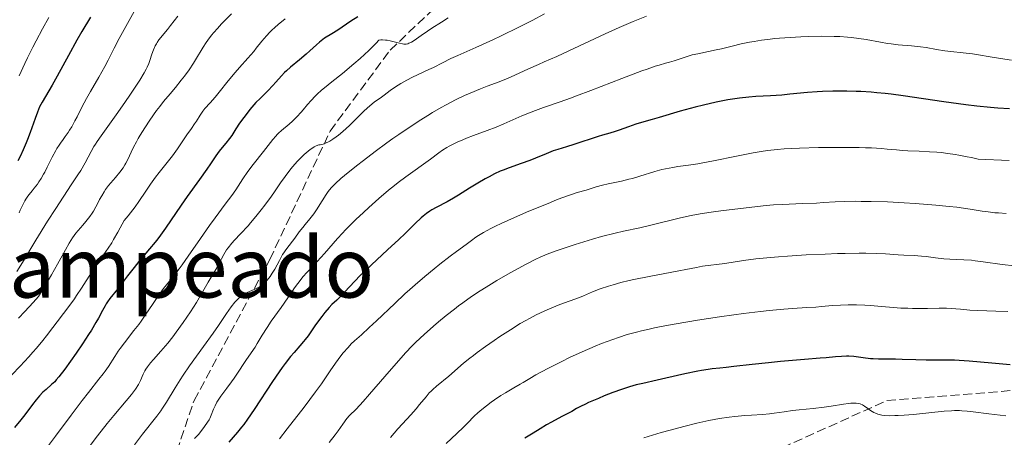
# Model space of a CAD drawing. Units: metres. Extents: x 654527 to 657977, y 4760249 to 4762639.
# Drawn here: x 654902 to 655090, y 4761735 to 4761815 of the extents above; entities that cross this region are included whole.
import ezdxf
from ezdxf.enums import TextEntityAlignment as Align

# ---------------------------------------------------------------- set-up
doc = ezdxf.new("R2010")
doc.units = ezdxf.units.M
doc.header["$MEASUREMENT"] = 0
doc.linetypes.add('DGN Style 3', pattern=[2.435891, 1.739922, -0.695969])
for name, color, linetype, lineweight in [('Curva de nivel directora', 30, 'Continuous', 30), ('Curva de nivel intermedia', 30, 'Continuous', 0), ('Senda', 7, 'DGN Style 3', 0), ('Texto de Área (paraje) menor', 7, 'Continuous', 0)]:
    doc.layers.add(name, color=color, linetype=linetype, lineweight=lineweight)
doc.styles.add('Style-Arial', font='arial.ttf')

msp = doc.modelspace()

# ---------------------------------------------------------------- linework, layer by layer
at = {"layer": 'Curva de nivel directora', "color": 30, "linetype": 'Continuous', "lineweight": 30, "flags": 128}
for points, elevation in [([(654915.37, 4761815.45), (654913.68, 4761812.66), (654912.73, 4761811.02), (654911.12, 4761808.12), (654908.96, 4761804.13), (654908.02, 4761802.43), (654906.09, 4761799.15), (654905.63, 4761798.26), (654905.41, 4761797.77), (654905.19, 4761797.24), (654904.75, 4761796.05), (654903.83, 4761793.4), (654903.33, 4761792.05), (654903.06, 4761791.39), (654902.5, 4761790.1), (654901.88, 4761788.81), (654901.43, 4761787.95)], 925), ([(654966.48, 4761815.48), (654965.17, 4761814.65), (654963.46, 4761813.5), (654962.65, 4761812.97), (654961.51, 4761812.26), (654960.12, 4761811.39), (654959.48, 4761810.93), (654959.18, 4761810.68), (654958.58, 4761810.16), (654957.32, 4761808.98), (654956.6, 4761808.33), (654955.35, 4761807.3), (654953.61, 4761805.88), (654952.84, 4761805.2), (654952.49, 4761804.87), (654951.88, 4761804.23), (654950.79, 4761802.99), (654950.23, 4761802.36), (654949.25, 4761801.37), (654947.78, 4761799.91), (654947.01, 4761799.1), (654946.62, 4761798.67), (654945.86, 4761797.77), (654945.14, 4761796.85), (654944.68, 4761796.26), (654943.88, 4761795.14), (654943.17, 4761794.06), (654942.36, 4761792.83), (654941.94, 4761792.24), (654941.21, 4761791.32), (654940.21, 4761790.12), (654939.77, 4761789.56), (654939.21, 4761788.75), (654938.3, 4761787.37), (654937.62, 4761786.37), (654936.19, 4761784.37), (654933.87, 4761781.14), (654932.72, 4761779.5), (654929.69, 4761775.08), (654928.72, 4761773.73)], 950), ([(655091.13, 4761797.88), (655088.88, 4761798.04), (655087.5, 4761798.16), (655084.89, 4761798.42), (655082.74, 4761798.68), (655078.57, 4761799.24), (655070.81, 4761800.37), (655068.46, 4761800.68), (655067.34, 4761800.81), (655065.72, 4761800.98), (655064.68, 4761801.07), (655062.71, 4761801.2), (655061.78, 4761801.24), (655060.01, 4761801.29), (655058.35, 4761801.29), (655057.31, 4761801.28), (655055.37, 4761801.2), (655054.35, 4761801.15), (655052.46, 4761801.01), (655049.13, 4761800.69), (655047.61, 4761800.55), (655045.41, 4761800.4), (655042.62, 4761800.25), (655041.27, 4761800.15), (655039.51, 4761799.96), (655038.62, 4761799.84), (655037.26, 4761799.62), (655035.05, 4761799.18), (655032.62, 4761798.61), (655030.99, 4761798.2), (655028.11, 4761797.43), (655024.13, 4761796.22), (655022.75, 4761795.84), (655020.71, 4761795.28)], 975), ([(655020.71, 4761795.28), (655019.68, 4761794.97), (655018.23, 4761794.47), (655016.49, 4761793.82), (655015.72, 4761793.55), (655014.68, 4761793.23), (655013.26, 4761792.85), (655012.43, 4761792.61), (655007.8, 4761791.08), (655006.42, 4761790.67), (655004.73, 4761790.15), (655003.87, 4761789.86), (655002.48, 4761789.31), (655000.46, 4761788.48), (654999.38, 4761788.06), (654997.7, 4761787.46), (654995.41, 4761786.64), (654994.29, 4761786.2), (654993.74, 4761785.97), (654992.65, 4761785.47), (654991.58, 4761784.93), (654990.87, 4761784.54), (654989.44, 4761783.72), (654987.82, 4761782.71), (654985.74, 4761781.39), (654984.8, 4761780.82), (654983.56, 4761780.12), (654981.5, 4761779.07), (654980.67, 4761778.6), (654980.26, 4761778.34), (654979.62, 4761777.9), (654978.96, 4761777.38), (654978.61, 4761777.07), (654977.46, 4761775.98), (654975.53, 4761774.08), (654974.33, 4761772.91), (654972.18, 4761770.93), (654969.11, 4761768.1), (654967.67, 4761766.73), (654967.02, 4761766.08), (654965.84, 4761764.88), (654963.99, 4761762.9), (654963.28, 4761762.16), (654962.45, 4761761.34), (654961.52, 4761760.47), (654961.03, 4761759.96), (654960.18, 4761758.95), (654959.58, 4761758.18), (654958.42, 4761756.6), (654956.97, 4761754.53), (654956.43, 4761753.81), (654956.12, 4761753.44), (654955.41, 4761752.61), (654954.28, 4761751.31), (654953.63, 4761750.54), (654952.57, 4761749.2), (654952, 4761748.43), (654951.41, 4761747.6), (654950.18, 4761745.8), (654946.69, 4761740.46), (654945.39, 4761738.55), (654944.68, 4761737.58), (654944.25, 4761737.04), (654943.47, 4761736.09), (654941.79, 4761734.2)], 975), ([(654928.72, 4761773.73), (654928.22, 4761773.07), (654927.71, 4761772.42), (654926.67, 4761771.15), (654924.62, 4761768.72), (654923.68, 4761767.58), (654922.45, 4761766), (654921.12, 4761764.19), (654920.54, 4761763.44), (654919.06, 4761761.63), (654918.61, 4761761), (654918.38, 4761760.65), (654918.15, 4761760.26), (654917.67, 4761759.37), (654916.89, 4761757.92), (654916.4, 4761757.06), (654915.52, 4761755.58), (654915, 4761754.76), (654913.84, 4761753.01), (654912.62, 4761751.23), (654910.42, 4761748.16), (654909.32, 4761746.7), (654908.8, 4761746.08), (654908.51, 4761745.75), (654907.93, 4761745.2), (654906.88, 4761744.28), (654906.27, 4761743.72), (654905.62, 4761743.06), (654905.29, 4761742.69), (654904.95, 4761742.28), (654904.25, 4761741.4), (654902.78, 4761739.44), (654902.01, 4761738.44), (654900.83, 4761736.99)], 950), ([(655091.25, 4761748.99), (655087.76, 4761749.28), (655083.38, 4761749.67), (655081.47, 4761749.81), (655080.61, 4761749.85), (655079.08, 4761749.89), (655075.19, 4761749.87), (655073.24, 4761749.9), (655070.6, 4761749.99), (655069.35, 4761750.02), (655066.04, 4761750.04), (655065.05, 4761750.09), (655064.56, 4761750.12), (655063.15, 4761750.3), (655061.32, 4761750.55), (655060.4, 4761750.62), (655059.93, 4761750.63), (655058.96, 4761750.59), (655057.85, 4761750.5), (655056.03, 4761750.32), (655054.93, 4761750.22), (655051.92, 4761749.96), (655047.33, 4761749.58), (655045.04, 4761749.37), (655041.91, 4761749.04), (655038.4, 4761748.62), (655036.96, 4761748.46), (655035.73, 4761748.34), (655034.24, 4761748.19), (655033.49, 4761748.09), (655032.24, 4761747.9), (655031.53, 4761747.78), (655029.04, 4761747.25), (655025.4, 4761746.41), (655023.73, 4761746.02), (655020.99, 4761745.42), (655019.74, 4761745.12), (655018.42, 4761744.75), (655017.7, 4761744.52), (655016.93, 4761744.26), (655015.28, 4761743.66), (655013.59, 4761743.01), (655012.51, 4761742.56), (655010.61, 4761741.75), (655010.04, 4761741.48), (655009.1, 4761741.02), (655008.34, 4761740.61), (655007.4, 4761740.07), (655006.89, 4761739.79), (655005.52, 4761739.06), (655003.51, 4761738), (655002.57, 4761737.48), (655001.37, 4761736.75), (655000.03, 4761735.89), (654999.4, 4761735.5), (654998.42, 4761734.94)], 1000)]:
    msp.add_lwpolyline(points, dxfattribs=dict(at, elevation=elevation))
at = {"layer": 'Curva de nivel intermedia', "color": 30, "linetype": 'Continuous', "lineweight": 0, "flags": 128}
for points, elevation in [([(654942.31, 4761816.09), (654941.03, 4761814.8), (654940.43, 4761814.18), (654939.62, 4761813.29), (654938.92, 4761812.47), (654938.5, 4761811.96), (654937.79, 4761811.01), (654937.48, 4761810.56), (654936.92, 4761809.7), (654935.46, 4761807.28), (654935.07, 4761806.66), (654934.21, 4761805.39), (654933.31, 4761804.15), (654932.72, 4761803.37), (654931.62, 4761801.99), (654930.61, 4761800.8), (654929.33, 4761799.31), (654928.59, 4761798.36), (654928.01, 4761797.57), (654926.73, 4761795.75), (654925.76, 4761794.3), (654924.87, 4761792.88), (654924.48, 4761792.22), (654924.13, 4761791.62), (654923.56, 4761790.55), (654923.12, 4761789.65), (654922.49, 4761788.25), (654922.13, 4761787.51), (654921.94, 4761787.17), (654921.61, 4761786.65), (654920.97, 4761785.81), (654920.11, 4761784.79), (654918.83, 4761783.25), (654918.24, 4761782.46), (654917.98, 4761782.07), (654917.51, 4761781.3), (654917.11, 4761780.57), (654916.62, 4761779.63), (654916.39, 4761779.19), (654915.91, 4761778.35), (654915.65, 4761777.94), (654915.23, 4761777.33), (654914.48, 4761776.37), (654913.89, 4761775.68), (654913.02, 4761774.67), (654912.57, 4761774.12), (654911.9, 4761773.22), (654911.58, 4761772.73), (654911.27, 4761772.22), (654910.55, 4761770.93), (654909.04, 4761768.21), (654907.87, 4761766.19), (654905.4, 4761762.05), (654904.4, 4761760.91), (654902.79, 4761759.14), (654901.61, 4761757.91)], 940), ([(654924.36, 4761817.64), (654920.86, 4761811.36), (654919.9, 4761809.52), (654918.73, 4761807.21), (654918.08, 4761805.99), (654916.94, 4761803.98), (654915.34, 4761801.2), (654914.61, 4761799.91), (654913.72, 4761798.24), (654912.79, 4761796.39), (654912.38, 4761795.59), (654911.76, 4761794.48), (654911.34, 4761793.8), (654911.07, 4761793.38), (654910.53, 4761792.6), (654910.14, 4761792.07), (654909.61, 4761791.37), (654909.34, 4761790.98), (654908.93, 4761790.34), (654908.71, 4761789.96), (654908.04, 4761788.66), (654907.09, 4761786.73), (654906.62, 4761785.81), (654906.39, 4761785.39), (654905.94, 4761784.62), (654905.49, 4761783.93), (654905.2, 4761783.51), (654904.61, 4761782.75), (654904.18, 4761782.21), (654903.62, 4761781.53), (654903.36, 4761781.18), (654902.99, 4761780.64), (654902.82, 4761780.35), (654902.66, 4761780.06), (654902.35, 4761779.43), (654901.93, 4761778.52), (654901.69, 4761778.03)], 930), ([(655002.18, 4761816.04), (654999.8, 4761814.78), (654997.27, 4761813.5), (654993.89, 4761811.84), (654992.29, 4761811.08), (654989.07, 4761809.62), (654985.64, 4761808.11), (654984.29, 4761807.51), (654982.69, 4761806.73), (654980.96, 4761805.84), (654980.08, 4761805.41), (654976.95, 4761803.98), (654975.84, 4761803.41), (654975.28, 4761803.1), (654974.74, 4761802.77), (654973.69, 4761802.09), (654972.7, 4761801.39), (654971.51, 4761800.53), (654970.99, 4761800.15), (654969.6, 4761799.15), (654968.78, 4761798.48), (654967.72, 4761797.52), (654967.07, 4761796.89), (654964.87, 4761794.74), (654963.62, 4761793.59), (654962.76, 4761792.87), (654962.33, 4761792.54), (654961.69, 4761792.09), (654961.13, 4761791.73), (654960.85, 4761791.58), (654960.44, 4761791.38), (654959.85, 4761791.15), (654959.47, 4761791.06), (654959.29, 4761791.03), (654959.02, 4761791.01), (654958.49, 4761790.81), (654958.13, 4761790.62), (654957.88, 4761790.47), (654957.37, 4761790.13), (654956.99, 4761789.83), (654956.21, 4761789.17), (654955.44, 4761788.42), (654954.94, 4761787.89), (654953.98, 4761786.8), (654953.49, 4761786.18), (654952.57, 4761784.96)], 960), ([(654952.58, 4761815.1), (654951.22, 4761814.02), (654950.6, 4761813.48), (654950.02, 4761812.94), (654949.66, 4761812.58), (654949, 4761811.86), (654948.12, 4761810.82), (654947.07, 4761809.5), (654946.57, 4761808.88), (654945.44, 4761807.57), (654943.86, 4761805.83), (654943.02, 4761804.87), (654941.69, 4761803.26), (654939.95, 4761801.1), (654939.18, 4761800.16), (654938.22, 4761799.06), (654937.25, 4761797.96), (654936.85, 4761797.47), (654936.32, 4761796.69), (654935.64, 4761795.58), (654935.28, 4761795.02), (654934.68, 4761794.15), (654933.81, 4761792.96), (654933.37, 4761792.34), (654931.98, 4761790.26), (654931.02, 4761788.93), (654929.75, 4761787.33), (654928.47, 4761785.71), (654927.81, 4761784.85), (654926.84, 4761783.52), (654925.92, 4761782.14), (654924.62, 4761780.2), (654923.88, 4761779.15), (654923.03, 4761778.04), (654922.55, 4761777.46), (654921.77, 4761776.55), (654921.03, 4761775.14), (654920.59, 4761774.31), (654919.77, 4761772.91), (654919.41, 4761772.31), (654918.73, 4761771.28), (654916.92, 4761768.73), (654916.46, 4761768.06), (654915.53, 4761766.63), (654913.63, 4761763.63), (654912.71, 4761762.22), (654912.27, 4761761.58), (654911.41, 4761760.4), (654908.96, 4761757.22), (654908.15, 4761756.13), (654906.96, 4761754.52), (654906.27, 4761753.64), (654905.06, 4761752.17), (654904.36, 4761751.37), (654903.59, 4761750.52), (654901.91, 4761748.73), (654897.06, 4761743.76)], 945), ([(654907.38, 4761815.39), (654906.19, 4761813.17), (654904.98, 4761810.93), (654904.33, 4761809.68), (654903.32, 4761807.65), (654902.8, 4761806.55), (654901.74, 4761804.21)], 920), ([(654983.76, 4761815.29), (654982.47, 4761814.48), (654980.65, 4761813.35), (654979.78, 4761812.78), (654978.59, 4761811.95), (654977.27, 4761811), (654976.73, 4761810.66), (654976.26, 4761810.43), (654976.04, 4761810.35), (654975.75, 4761810.3), (654975.59, 4761810.29), (654975.26, 4761810.3), (654975.01, 4761810.33), (654974.43, 4761810.45), (654972.7, 4761810.89), (654972.07, 4761811.01), (654971.76, 4761811.05), (654971.18, 4761811.09), (654970.9, 4761811.07), (654970.52, 4761811.01), (654969.97, 4761810.43), (654968.57, 4761809.07), (654966.91, 4761807.56), (654965.75, 4761806.54), (654963.53, 4761804.68), (654961.52, 4761803.06), (654960.12, 4761801.95), (654959.52, 4761801.46), (654958.69, 4761800.72), (654958.3, 4761800.33), (654957.56, 4761799.53), (654956.86, 4761798.73), (654956.01, 4761797.71), (654955.62, 4761797.25), (654954.82, 4761796.35), (654954.32, 4761795.84), (654954, 4761795.54), (654953.36, 4761794.98), (654951.86, 4761793.74), (654951.33, 4761793.25), (654951.06, 4761792.98), (654950.79, 4761792.68), (654950.24, 4761792.02), (654948.45, 4761789.73), (654946.45, 4761787.27), (654945.45, 4761785.95), (654944.48, 4761784.51), (654943.14, 4761782.45), (654942.4, 4761781.36), (654941.13, 4761779.66), (654939.19, 4761777.1), (654938.12, 4761775.63), (654936.4, 4761773.15), (654934.04, 4761769.71), (654932.9, 4761768.1), (654932.34, 4761767.35), (654931.27, 4761765.97), (654929.33, 4761763.53), (654928.48, 4761762.4), (654928.08, 4761761.83), (654927.32, 4761760.71), (654925.83, 4761758.45), (654925.02, 4761757.29), (654924.59, 4761756.7), (654923.67, 4761755.51), (654921.83, 4761753.17)], 955), ([(654932.03, 4761815.65), (654930.65, 4761813.81), (654930.06, 4761813.05), (654928.44, 4761811.07), (654928.12, 4761810.6)], 935), ([(655021.72, 4761815.62), (655019.13, 4761814.6), (655017.8, 4761814.05), (655016.46, 4761813.47), (655013.79, 4761812.26), (655006.87, 4761808.97), (655004.52, 4761807.91), (655002.15, 4761806.9), (655001.02, 4761806.4), (654999.15, 4761805.54), (654996.52, 4761804.32), (654995.26, 4761803.77), (654993.52, 4761803.09), (654991.21, 4761802.25), (654989.92, 4761801.75), (654987.97, 4761800.92), (654986.89, 4761800.43), (654985.19, 4761799.61), (654983.38, 4761798.67), (654982.44, 4761798.16), (654980.74, 4761797.18), (654979.87, 4761796.66), (654978.54, 4761795.83), (654976.47, 4761794.49), (654974.31, 4761793.01), (654973.2, 4761792.23), (654972.06, 4761791.41), (654969.78, 4761789.72), (654967.58, 4761788.05), (654966.22, 4761786.99), (654963.93, 4761785.15), (654963.26, 4761784.58), (654962.21, 4761783.65), (654961.46, 4761782.88), (654961.07, 4761782.42), (654960.84, 4761782.13), (654960.4, 4761781.5), (654959.64, 4761780.31), (654958.59, 4761778.62), (654958.07, 4761777.85), (654957.33, 4761776.88), (654956.4, 4761775.79), (654955.96, 4761775.25), (654955.29, 4761774.37), (654954.42, 4761773.16), (654954, 4761772.58), (654952.73, 4761770.97), (654952.32, 4761770.37), (654952.11, 4761770.04), (654951.48, 4761768.92), (654950.6, 4761767.28), (654950.13, 4761766.49), (654949.69, 4761765.84), (654949.45, 4761765.54), (654949.09, 4761765.11), (654948.52, 4761764.54), (654948.12, 4761764.2), (654947.92, 4761764.05), (654947.61, 4761763.84), (654947.29, 4761763.66), (654946.63, 4761763.34), (654945.31, 4761762.78), (654944.7, 4761762.47), (654944.41, 4761762.29), (654943.86, 4761761.87), (654943.34, 4761761.36), (654942.99, 4761760.97), (654942.27, 4761760.05), (654941.37, 4761758.75), (654939.82, 4761756.47), (654938.81, 4761755.02), (654936.97, 4761752.47)], 965), ([(654928.12, 4761810.6), (654927.97, 4761810.34), (654927.74, 4761809.93), (654927.42, 4761809.21), (654927.11, 4761808.36), (654926.71, 4761807.16), (654926.5, 4761806.58), (654926.2, 4761805.86), (654926.02, 4761805.47), (654925.65, 4761804.79), (654924.8, 4761803.41), (654923, 4761800.69), (654921.93, 4761799.12), (654920.27, 4761796.76), (654917.39, 4761792.77), (654916.63, 4761791.67), (654916.31, 4761791.16), (654916.02, 4761790.68), (654915.5, 4761789.74), (654914.33, 4761787.58), (654913.48, 4761786.15), (654912.95, 4761785.31), (654911.69, 4761783.37), (654908.71, 4761778.84), (654907.15, 4761776.41), (654904.93, 4761772.8), (654902.35, 4761768.51), (654901.28, 4761766.78)], 935), ([(655042.27, 4761810.81), (655041.39, 4761810.65), (655039.78, 4761810.31), (655038.11, 4761809.91), (655036.04, 4761809.39), (655035.04, 4761809.16), (655033.53, 4761808.86), (655031.49, 4761808.45), (655030.46, 4761808.2), (655028.91, 4761807.75), (655026.97, 4761807.11), (655026.11, 4761806.84), (655025.32, 4761806.61), (655024.12, 4761806.28), (655023.34, 4761806.04), (655021.8, 4761805.52), (655020.81, 4761805.16), (655016.96, 4761803.7), (655011.02, 4761801.4), (655008.33, 4761800.38), (655007.17, 4761799.96), (655005.19, 4761799.27), (655001.99, 4761798.18), (655000.44, 4761797.6), (654999.61, 4761797.28), (654997.87, 4761796.55), (654994.43, 4761795.05), (654992.96, 4761794.42), (654991.25, 4761793.75), (654988.6, 4761792.81), (654987.26, 4761792.3), (654986.54, 4761792.01), (654985.47, 4761791.54), (654984.44, 4761791.04), (654983.96, 4761790.79), (654983.52, 4761790.54), (654982.71, 4761790.02), (654981.95, 4761789.48), (654980.36, 4761788.28), (654975.65, 4761784.89), (654974.22, 4761783.83), (654973.5, 4761783.26), (654972.37, 4761782.36), (654970.49, 4761780.76), (654968.57, 4761779.04), (654967.57, 4761778.12), (654966.1, 4761776.72), (654964.73, 4761775.38), (654964.12, 4761774.76), (654963.56, 4761774.17), (654962.6, 4761773.1), (654960.96, 4761771.18), (654960.13, 4761770.22), (654958.73, 4761768.71), (654956.81, 4761766.69), (654955.98, 4761765.76), (654955.62, 4761765.33), (654954.98, 4761764.51), (654954.4, 4761763.7), (654953.59, 4761762.49), (654953.11, 4761761.79), (654951.81, 4761759.95), (654949.94, 4761757.31), (654949.12, 4761756.1), (654948.18, 4761754.63), (654947.25, 4761753.07), (654946.82, 4761752.36), (654946.09, 4761751.27), (654945.05, 4761749.78), (654944.55, 4761749.04), (654943.83, 4761747.93), (654942.86, 4761746.45), (654942.33, 4761745.69), (654941.44, 4761744.52), (654940.64, 4761743.48), (654940.26, 4761742.96), (654939.76, 4761742.21), (654939.55, 4761741.84), (654939.18, 4761741.13), (654938.9, 4761740.48), (654938.46, 4761739.34), (654938.18, 4761738.73), (654938.03, 4761738.44), (654937.75, 4761737.99), (654937.17, 4761737.16), (654936.43, 4761736.2), (654935.99, 4761735.67), (654935.27, 4761734.87)], 970), ([(655091.51, 4761807.24), (655089.43, 4761807.54), (655087.45, 4761807.86), (655085.18, 4761808.25), (655084.06, 4761808.41), (655082.29, 4761808.6), (655079.89, 4761808.84), (655078.75, 4761808.98), (655077.19, 4761809.25), (655075.18, 4761809.62), (655074.12, 4761809.78), (655072.38, 4761809.95), (655069.82, 4761810.17), (655068.48, 4761810.32), (655067.81, 4761810.42), (655066.45, 4761810.65), (655063.68, 4761811.15), (655062.29, 4761811.37), (655060.88, 4761811.54), (655060.16, 4761811.61), (655058.66, 4761811.71), (655057.59, 4761811.75), (655055.26, 4761811.77), (655052.62, 4761811.72), (655051.23, 4761811.67), (655049.15, 4761811.56), (655047.15, 4761811.42), (655046.22, 4761811.34), (655045.33, 4761811.24), (655043.72, 4761811.04), (655042.27, 4761810.81)], 970), ([(655091.09, 4761788.04), (655085.16, 4761788.28), (655083.86, 4761788.58), (655083.03, 4761788.76), (655081.45, 4761789.06), (655080.71, 4761789.18), (655079.31, 4761789.38), (655078.03, 4761789.53), (655077.24, 4761789.61), (655075.81, 4761789.71), (655073.83, 4761789.81), (655071.67, 4761789.88), (655070.63, 4761789.94), (655069.51, 4761790.05), (655067.74, 4761790.22), (655066.66, 4761790.31), (655064.74, 4761790.43), (655063.61, 4761790.47), (655062.35, 4761790.5), (655059.57, 4761790.53), (655056.6, 4761790.52), (655054.62, 4761790.49), (655050.96, 4761790.39), (655048, 4761790.25), (655046.71, 4761790.16), (655044.89, 4761789.96), (655043.99, 4761789.84), (655042.11, 4761789.52), (655038.93, 4761788.89), (655034.49, 4761787.97), (655032.44, 4761787.58), (655031.49, 4761787.42), (655029.76, 4761787.16), (655027.71, 4761786.87), (655026.75, 4761786.72), (655025.35, 4761786.46), (655024.65, 4761786.29), (655023.26, 4761785.9), (655020.44, 4761785.03), (655019.03, 4761784.61), (655018.32, 4761784.43), (655016.92, 4761784.09), (655014.36, 4761783.54), (655013.31, 4761783.31), (655012.08, 4761782.99), (655010.15, 4761782.38), (655008.45, 4761781.89), (655007.18, 4761781.48), (655005.5, 4761780.87)], 980), ([(654952.57, 4761784.96), (654951.7, 4761783.73), (654950.57, 4761782.06), (654949.97, 4761781.21), (654948.7, 4761779.46), (654948.03, 4761778.58), (654947.01, 4761777.3), (654945.99, 4761776.09), (654945.49, 4761775.52), (654944.06, 4761773.99), (654942.91, 4761772.78), (654942.39, 4761772.2), (654941.7, 4761771.36), (654941.39, 4761770.93), (654940.86, 4761770.07), (654940.39, 4761769.21), (654939.82, 4761768.09), (654939.53, 4761767.54), (654938.85, 4761766.35), (654937.86, 4761764.75), (654937.34, 4761763.9), (654935.6, 4761760.91), (654934.48, 4761759.1), (654933.11, 4761757.08), (654931.77, 4761755.24), (654931.1, 4761754.35), (654930.12, 4761753.11), (654928.8, 4761751.55), (654927.38, 4761749.96), (654926.83, 4761749.34), (654926.23, 4761748.57), (654925.93, 4761748.12), (654925.76, 4761747.82), (654925.46, 4761747.18), (654924.93, 4761745.99), (654924.53, 4761745.23), (654923.97, 4761744.33), (654923.61, 4761743.83), (654923.19, 4761743.28), (654922.2, 4761742.06), (654919.82, 4761739.26), (654918.55, 4761737.74), (654916.69, 4761735.37), (654913.32, 4761730.92)], 960), ([(655005.5, 4761780.87), (655004.46, 4761780.48), (655002.86, 4761779.84), (654999.22, 4761778.33), (654996.42, 4761777.13), (654993.89, 4761775.98), (654992.81, 4761775.48), (654991.9, 4761775.03), (654990.5, 4761774.28), (654989.54, 4761773.68), (654989.05, 4761773.35), (654988.23, 4761772.72), (654987.2, 4761771.96), (654985.34, 4761770.62), (654984.13, 4761769.72), (654982.17, 4761768.2), (654981.07, 4761767.31), (654979.3, 4761765.85), (654977.43, 4761764.24), (654976.46, 4761763.39), (654975.49, 4761762.51), (654973.57, 4761760.72), (654970.08, 4761757.4), (654968.68, 4761756.09), (654967.17, 4761754.72), (654965.82, 4761753.55), (654965.24, 4761752.98), (654964.61, 4761752.31), (654963.7, 4761751.25), (654963.24, 4761750.66), (654962.21, 4761749.27), (654961.21, 4761747.79), (654960.17, 4761746.26), (654959.55, 4761745.36), (654958.4, 4761743.78), (654956.2, 4761740.9), (654952.96, 4761736.73), (654951.5, 4761734.83)], 980), ([(655090.48, 4761777.92), (655089, 4761778), (655088.33, 4761778.05), (655087.07, 4761778.19), (655085.9, 4761778.36), (655083.61, 4761778.73), (655081.04, 4761779.09), (655079.57, 4761779.26), (655077.06, 4761779.5), (655073.11, 4761779.81), (655070.98, 4761779.94), (655067.76, 4761780.1), (655064.66, 4761780.19), (655062.76, 4761780.22), (655061.59, 4761780.23), (655059.57, 4761780.2), (655057.79, 4761780.13), (655055.57, 4761779.98), (655054.2, 4761779.9), (655051.56, 4761779.8), (655047.71, 4761779.65), (655046, 4761779.56), (655045.27, 4761779.5), (655044, 4761779.39)], 985), ([(655044, 4761779.39), (655040.28, 4761778.91), (655038.59, 4761778.71), (655035.94, 4761778.4), (655034.52, 4761778.21), (655032.36, 4761777.89), (655031.29, 4761777.7), (655030.24, 4761777.5), (655028.23, 4761777.06), (655022.79, 4761775.72), (655020.4, 4761775.18), (655017.32, 4761774.53), (655015.7, 4761774.15), (655013.1, 4761773.47), (655011.34, 4761772.97), (655008.03, 4761771.97), (655005.35, 4761771.1), (655004.22, 4761770.71), (655002.73, 4761770.14), (655001.39, 4761769.56), (655000.52, 4761769.15), (654998.66, 4761768.2), (654996.45, 4761767.01), (654995.18, 4761766.3), (654993.07, 4761765.08), (654991, 4761763.81), (654989.91, 4761763.11), (654988.25, 4761762.01), (654986.59, 4761760.85), (654985.77, 4761760.25), (654984.96, 4761759.64), (654983.39, 4761758.41), (654981.89, 4761757.17), (654980.94, 4761756.35), (654979.18, 4761754.77), (654977.6, 4761753.27), (654976.84, 4761752.52), (654975.69, 4761751.33), (654973.81, 4761749.25), (654971.64, 4761746.75), (654968.75, 4761743.38), (654967.52, 4761741.99), (654966.14, 4761740.52), (654964.9, 4761739.26), (654964.41, 4761738.7), (654963.63, 4761737.64), (654962.72, 4761736.36), (654962.13, 4761735.56), (654961, 4761734.11)], 985), ([(655092.09, 4761767.89), (655089.71, 4761768.17), (655086.09, 4761768.68), (655084.58, 4761768.87), (655083.84, 4761768.95), (655082.4, 4761769.05), (655079.72, 4761769.17), (655078.54, 4761769.24), (655076.99, 4761769.4), (655075.18, 4761769.65), (655074.29, 4761769.76), (655072.89, 4761769.86), (655070.89, 4761769.95), (655069.82, 4761770.01), (655067.4, 4761770.18), (655065.76, 4761770.26), (655063.65, 4761770.3), (655062.37, 4761770.3), (655059.7, 4761770.27), (655058.21, 4761770.23), (655055.86, 4761770.15), (655052.21, 4761769.99), (655048.65, 4761769.77), (655046.97, 4761769.64), (655045.41, 4761769.51), (655042.62, 4761769.2), (655040.25, 4761768.89), (655036.67, 4761768.36), (655032.38, 4761767.8), (655031.24, 4761767.58), (655029.24, 4761767.17), (655027.86, 4761766.91), (655022.23, 4761765.88), (655019.29, 4761765.3), (655018.4, 4761765.1), (655016.76, 4761764.69), (655015.3, 4761764.29), (655014.42, 4761764.02), (655012.86, 4761763.49), (655011.36, 4761762.91), (655009.65, 4761762.18), (655008.86, 4761761.86), (655005.15, 4761760.49), (655003.17, 4761759.68), (655002.14, 4761759.23), (655000.6, 4761758.5), (654999.29, 4761757.84), (654998.61, 4761757.47), (654997.54, 4761756.85), (654995.66, 4761755.68), (654993.63, 4761754.36), (654992.54, 4761753.62), (654990.9, 4761752.47), (654989.32, 4761751.33), (654988.59, 4761750.78), (654987.92, 4761750.25), (654986.71, 4761749.26), (654983.86, 4761746.8), (654981.52, 4761744.89), (654980.82, 4761744.26), (654980.49, 4761743.94), (654980.16, 4761743.6), (654979.53, 4761742.88), (654978.3, 4761741.36), (654977.66, 4761740.58), (654976.61, 4761739.4), (654975.03, 4761737.69), (654974.15, 4761736.72), (654972.73, 4761735.1)], 990), ([(655090.79, 4761759.16), (655088.53, 4761759.25), (655085.08, 4761759.38), (655083.54, 4761759.45), (655081.75, 4761759.58), (655079.96, 4761759.74), (655079.1, 4761759.78), (655077.64, 4761759.79), (655075.42, 4761759.74), (655074.22, 4761759.72), (655072.55, 4761759.74), (655071.68, 4761759.77), (655070.33, 4761759.83), (655068.17, 4761759.98), (655066.63, 4761760.11), (655064.51, 4761760.29), (655063.43, 4761760.37), (655061.84, 4761760.45), (655061.05, 4761760.46), (655060.28, 4761760.46), (655058.77, 4761760.39), (655057.26, 4761760.29), (655055.18, 4761760.11), (655054.09, 4761760.02), (655052.34, 4761759.91), (655049.61, 4761759.73), (655047.99, 4761759.61), (655045.15, 4761759.34), (655043.51, 4761759.16), (655040.22, 4761758.76), (655038.43, 4761758.53), (655035.65, 4761758.14)], 995), ([(655035.65, 4761758.14), (655031.42, 4761757.51), (655027.37, 4761756.83), (655025.51, 4761756.49), (655023.24, 4761756.03), (655022.19, 4761755.81), (655020.71, 4761755.46), (655019.78, 4761755.22), (655018.02, 4761754.74), (655016.35, 4761754.21), (655015.27, 4761753.84), (655013.12, 4761753.04), (655011.89, 4761752.54), (655009.42, 4761751.47), (655007, 4761750.35), (655005.48, 4761749.62), (655002.81, 4761748.26), (655000.53, 4761747.03), (654999.37, 4761746.36), (654998.11, 4761745.6), (654997.54, 4761745.26), (654996.33, 4761744.57), (654994.71, 4761743.63), (654993.85, 4761743.1), (654992.63, 4761742.28), (654992, 4761741.83), (654991.08, 4761741.14), (654990.22, 4761740.45), (654989.82, 4761740.11), (654989.44, 4761739.78), (654988.76, 4761739.13), (654987.44, 4761737.8), (654986.71, 4761737.07), (654985.4, 4761735.84), (654983.35, 4761733.94)], 995), ([(654921.83, 4761753.17), (654921, 4761752.08), (654920.64, 4761751.56), (654919.98, 4761750.56), (654918.78, 4761748.68), (654918.14, 4761747.73), (654917.78, 4761747.24), (654916.98, 4761746.21), (654914.99, 4761743.71), (654913.76, 4761742.14), (654911.63, 4761739.32), (654908.66, 4761735.34), (654907.32, 4761733.56), (654904.39, 4761729.79), (654903.73, 4761728.86), (654903.46, 4761728.41), (654903.2, 4761727.97), (654902.76, 4761727.06), (654901.86, 4761725.08), (654901.29, 4761723.93)], 955), ([(654936.97, 4761752.47), (654934.3, 4761748.76), (654933.07, 4761746.97), (654932.51, 4761746.13), (654931.53, 4761744.56), (654929.89, 4761741.86), (654929.15, 4761740.7), (654928.78, 4761740.16), (654928.03, 4761739.13), (654925.32, 4761735.72), (654923.77, 4761733.69)], 965), ([(655090.41, 4761739.23), (655087.16, 4761739.62), (655084.16, 4761740), (655083.03, 4761740.12), (655082.03, 4761740.2), (655081.56, 4761740.22), (655080.63, 4761740.23), (655080, 4761740.2), (655078.62, 4761740.11), (655072.78, 4761739.5), (655070.95, 4761739.35), (655069.86, 4761739.29), (655069.21, 4761739.26), (655068.1, 4761739.24), (655067.17, 4761739.28), (655066.71, 4761739.33), (655066.44, 4761739.38), (655065.97, 4761739.51), (655065.48, 4761739.7), (655065.16, 4761739.86), (655064.52, 4761740.24), (655064.03, 4761740.6), (655063.36, 4761741.08), (655063.02, 4761741.29), (655062.71, 4761741.45), (655062.54, 4761741.52), (655062.27, 4761741.6), (655061.78, 4761741.67), (655061.15, 4761741.67), (655060.78, 4761741.64), (655060.35, 4761741.59), (655059.37, 4761741.45), (655057, 4761741.05), (655055.66, 4761740.86), (655053.58, 4761740.61), (655050.87, 4761740.35), (655049.64, 4761740.21), (655048.01, 4761740), (655046.14, 4761739.72), (655045.24, 4761739.61), (655043.87, 4761739.5), (655041.78, 4761739.37), (655040.53, 4761739.28), (655038.59, 4761739.11), (655037.49, 4761738.97), (655035.67, 4761738.71), (655033.61, 4761738.33), (655032.49, 4761738.1), (655031.31, 4761737.83), (655028.81, 4761737.21), (655026.22, 4761736.51), (655024.49, 4761736.02), (655021.16, 4761735.01)], 1005)]:
    msp.add_lwpolyline(points, dxfattribs=dict(at, elevation=elevation))
at = {"layer": 'Senda', "color": 7, "linetype": 'DGN Style 3', "lineweight": 0}
for points in [[(654918.67, 4761628.13, 983.58), (654916.67, 4761648.13, 983.87), (654918.17, 4761675.63, 980.46), (654920.17, 4761695.13, 977.58), (654923.17, 4761707.13, 973.93), (654935.17, 4761742.13, 967.55), (654949.67, 4761769.13, 964.05), (654961.17, 4761793.63, 959.05), (654972.67, 4761809.13, 955.96), (654992.67, 4761828.13, 949.79), (655000.17, 4761837.13, 948.71), (655000.67, 4761845.13, 945.77), (654995.67, 4761849.63, 944.92), (654970.67, 4761857.63, 938.38), (654920.67, 4761870.63, 926.87), (654898.67, 4761873.63, 921.66)], [(655000.17, 4761697.63, 1016.27), (655010.17, 4761712.63, 1013.14), (655025.67, 4761725.63, 1010.4), (655047.67, 4761733.13, 1008.29), (655067.67, 4761742.13, 1003.68), (655098.67, 4761744.63, 1001.91), (655127.67, 4761752.13, 997.14), (655154.67, 4761761.13, 991.79), (655179.67, 4761760.13, 991.97)]]:
    msp.add_polyline3d(points, dxfattribs=at)

# ---------------------------------------------------------------- texts
at = {"layer": 'Texto de Área (paraje) menor', "color": 7, "linetype": 'Continuous', "lineweight": 0, "style": 'Style-Arial'}
msp.add_text('Curva del Zampeado', height=11.5, dxfattribs=at).set_placement((654893.69, 4761767.57, 930.06), align=Align.MIDDLE_CENTER)

doc.saveas('drawing.dxf')
